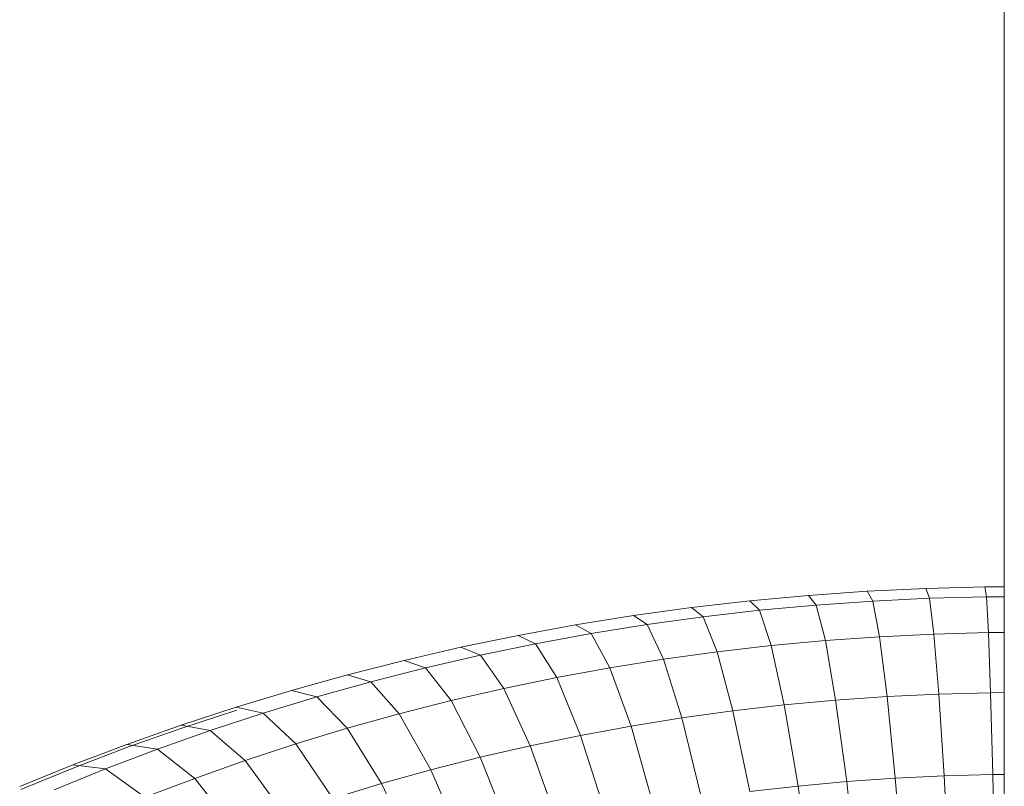
# Model space of a CAD drawing. Units: inches. Extents: x -2877 to 14460, y 7 to 12267.
# Drawn here: x 365 to 942, y 9719 to 10168 of the extents above; entities that cross this region are included whole.
import ezdxf

# ---------------------------------------------------------------- set-up
doc = ezdxf.new("R2010")
doc.units = ezdxf.units.IN
doc.header["$MEASUREMENT"] = 0
doc.layers.add('DEFAULT', color=7, linetype='Continuous', lineweight=9)

# ---------------------------------------------------------------- blocks, each defined once
blk = doc.blocks.new('9009_DWG-664377-South')
at = {"lineweight": 9}
for p, q in [((102112.75, -1.04), (102112.75, 2534.91)), ((101963.54, 1677.96), (101997.86, 1681.15)), ((101997.86, 1681.15), (102032.26, 1683.58)), ((102002.36, 1675.49), (101997.86, 1681.15)), ((102032.26, 1683.58), (102066.77, 1685.25)), ((102035.6, 1677.83), (102032.26, 1683.58)), ((102066.77, 1685.25), (102101.31, 1686.16)), ((102068.92, 1679.45), (102066.77, 1685.25)), ((102101.31, 1686.16), (102112.75, 1686.21)), ((102102.29, 1680.33), (102101.31, 1686.16)), ((101929.3, 1674.01), (101963.54, 1677.96)), ((101969.2, 1672.41), (101963.54, 1677.96)), ((101969.2, 1672.41), (102002.36, 1675.49)), ((102002.36, 1675.49), (102035.6, 1677.83)), ((102007.76, 1654.7), (102002.36, 1675.49)), ((102035.6, 1677.83), (102068.92, 1679.45)), ((102039.58, 1656.95), (102035.6, 1677.83)), ((102068.92, 1679.45), (102102.29, 1680.33)), ((102071.49, 1658.49), (102068.92, 1679.45)), ((102102.29, 1680.33), (102112.75, 1680.37)), ((102103.44, 1659.33), (102102.29, 1680.33)), ((101895.18, 1669.31), (101929.3, 1674.01)), ((101936.13, 1668.59), (101929.3, 1674.01)), ((101936.13, 1668.59), (101969.2, 1672.41)), ((101976.01, 1651.75), (101969.2, 1672.41)), ((101827.5, 1657.66), (101861.24, 1663.86)), ((101861.24, 1663.86), (101895.18, 1669.31)), ((101870.38, 1658.78), (101861.24, 1663.86)), ((101870.38, 1658.78), (101903.17, 1664.05)), ((101903.17, 1664.05), (101895.18, 1669.31)), ((101903.17, 1664.05), (101936.13, 1668.59)), ((101912.78, 1643.75), (101903.17, 1664.05)), ((101944.34, 1648.1), (101936.13, 1668.59)), ((101837.78, 1652.8), (101870.38, 1658.78)), ((101881.38, 1638.71), (101870.38, 1658.78)), ((102039.58, 1656.95), (102071.49, 1658.49)), ((102071.49, 1658.49), (102103.44, 1659.33)), ((102074.35, 1623.3), (102071.49, 1658.49)), ((102103.44, 1659.33), (102112.75, 1659.37)), ((102104.69, 1624.1), (102103.44, 1659.33)), ((101793.93, 1650.72), (101827.5, 1657.66)), ((101805.35, 1646.09), (101837.78, 1652.8)), ((101837.78, 1652.8), (101827.5, 1657.66)), ((101850.16, 1632.98), (101837.78, 1652.8)), ((101976.01, 1651.75), (102007.76, 1654.7)), ((102007.76, 1654.7), (102039.58, 1656.95)), ((102013.81, 1619.7), (102007.76, 1654.7)), ((102044.05, 1621.83), (102039.58, 1656.95)), ((101760.58, 1643.04), (101793.93, 1650.72)), ((101805.35, 1646.09), (101793.93, 1650.72)), ((101912.78, 1643.75), (101944.34, 1648.1)), ((101944.34, 1648.1), (101976.01, 1651.75)), ((101953.57, 1613.43), (101944.34, 1648.1)), ((101983.65, 1616.9), (101976.01, 1651.75)), ((101727.49, 1634.63), (101760.58, 1643.04)), ((101773.13, 1638.67), (101760.58, 1643.04)), ((101773.13, 1638.67), (101805.35, 1646.09)), ((101819.11, 1626.55), (101805.35, 1646.09)), ((101881.38, 1638.71), (101912.78, 1643.75)), ((101923.6, 1609.3), (101912.78, 1643.75)), ((101741.17, 1630.55), (101773.13, 1638.67)), ((101788.27, 1619.45), (101773.13, 1638.67)), ((101850.16, 1632.98), (101881.38, 1638.71)), ((101893.77, 1604.51), (101881.38, 1638.71)), ((101694.62, 1625.48), (101727.49, 1634.63)), ((101709.42, 1621.71), (101741.17, 1630.55)), ((101741.17, 1630.55), (101727.49, 1634.63)), ((101757.65, 1611.67), (101741.17, 1630.55)), ((101819.11, 1626.55), (101850.16, 1632.98)), ((101864.11, 1599.06), (101850.16, 1632.98)), ((101662.06, 1615.62), (101694.62, 1625.48)), ((101709.42, 1621.71), (101694.62, 1625.48)), ((101788.27, 1619.45), (101819.11, 1626.55)), ((101834.61, 1592.96), (101819.11, 1626.55)), ((102044.05, 1621.83), (102074.35, 1623.3)), ((102074.35, 1623.3), (102104.69, 1624.1)), ((102077.38, 1575.41), (102074.35, 1623.3)), ((102104.69, 1624.1), (102112.75, 1624.13)), ((102106.01, 1576.16), (102104.69, 1624.1)), ((101677.96, 1612.18), (101709.42, 1621.71)), ((101727.26, 1603.21), (101709.42, 1621.71)), ((101757.65, 1611.67), (101788.27, 1619.45)), ((101805.32, 1586.21), (101788.27, 1619.45)), ((101983.65, 1616.9), (102013.81, 1619.7)), ((102013.81, 1619.7), (102044.05, 1621.83)), ((102020.27, 1572.01), (102013.81, 1619.7)), ((102048.79, 1574.02), (102044.05, 1621.83)), ((101629.8, 1605.03), (101662.06, 1615.62)), ((101630.29, 1603.35), (101662.51, 1613.92)), ((101646.79, 1601.95), (101677.96, 1612.18)), ((101677.96, 1612.18), (101662.06, 1615.62)), ((101697.13, 1594.08), (101677.96, 1612.18)), ((101727.26, 1603.21), (101757.65, 1611.67)), ((101776.24, 1578.82), (101757.65, 1611.67)), ((101923.6, 1609.3), (101953.57, 1613.43)), ((101953.57, 1613.43), (101983.65, 1616.9)), ((101963.43, 1566.09), (101953.57, 1613.43)), ((101991.81, 1569.37), (101983.65, 1616.9)), ((101893.77, 1604.51), (101923.6, 1609.3)), ((101935.15, 1562.2), (101923.6, 1609.3)), ((101597.87, 1593.74), (101629.8, 1605.03)), ((101598.39, 1592.07), (101630.29, 1603.35)), ((101615.95, 1591.05), (101646.79, 1601.95)), ((101646.79, 1601.95), (101629.8, 1605.03)), ((101667.29, 1584.29), (101646.79, 1601.95)), ((101697.13, 1594.08), (101727.26, 1603.21)), ((101747.37, 1570.79), (101727.26, 1603.21)), ((101864.11, 1599.06), (101893.77, 1604.51)), ((101907, 1557.67), (101893.77, 1604.51)), ((101834.61, 1592.96), (101864.11, 1599.06)), ((101879.01, 1552.54), (101864.11, 1599.06)), ((101566.29, 1581.75), (101597.87, 1593.74)), ((101566.84, 1580.08), (101598.39, 1592.07)), ((101585.44, 1579.46), (101615.95, 1591.05)), ((101615.95, 1591.05), (101597.87, 1593.74)), ((101637.76, 1573.85), (101615.95, 1591.05)), ((101667.29, 1584.29), (101697.13, 1594.08)), ((101718.75, 1562.12), (101697.13, 1594.08)), ((101805.32, 1586.21), (101834.61, 1592.96)), ((101851.18, 1546.78), (101834.61, 1592.96)), ((101637.76, 1573.85), (101667.29, 1584.29)), ((101690.41, 1552.82), (101667.29, 1584.29)), ((101776.24, 1578.82), (101805.32, 1586.21)), ((101823.54, 1540.41), (101805.32, 1586.21)), ((101535.1, 1569.07), (101566.29, 1581.75)), ((101535.68, 1567.42), (101566.84, 1580.08)), ((101555.31, 1567.21), (101585.44, 1579.46)), ((101585.44, 1579.46), (101566.29, 1581.75)), ((101608.55, 1562.75), (101585.44, 1579.46)), ((101747.37, 1570.79), (101776.24, 1578.82)), ((101796.1, 1533.44), (101776.24, 1578.82)), ((101608.55, 1562.75), (101637.76, 1573.85)), ((101662.35, 1542.89), (101637.76, 1573.85)), ((101991.81, 1569.37), (102020.27, 1572.01)), ((102020.27, 1572.01), (102048.79, 1574.02)), ((102026.84, 1513.72), (102020.27, 1572.01)), ((102048.79, 1574.02), (102077.38, 1575.41)), ((102053.62, 1515.61), (102048.79, 1574.02)), ((102077.38, 1575.41), (102106.01, 1576.16)), ((102080.45, 1516.91), (102077.38, 1575.41)), ((102106.01, 1576.16), (102112.75, 1576.19)), ((102107.32, 1517.62), (102106.01, 1576.16)), ((101718.75, 1562.12), (101747.37, 1570.79)), ((101768.87, 1525.86), (101747.37, 1570.79)), ((101963.43, 1566.09), (101991.81, 1569.37)), ((102000.12, 1511.24), (101991.81, 1569.37))]:
    blk.add_line(p, q, dxfattribs=at)

msp = doc.modelspace()

# ---------------------------------------------------------------- block references
at = {"layer": 'DEFAULT'}
msp.add_blockref('9009_DWG-664377-South', (-101170.42, 8149.45), dxfattribs=at)

doc.saveas('drawing.dxf')
